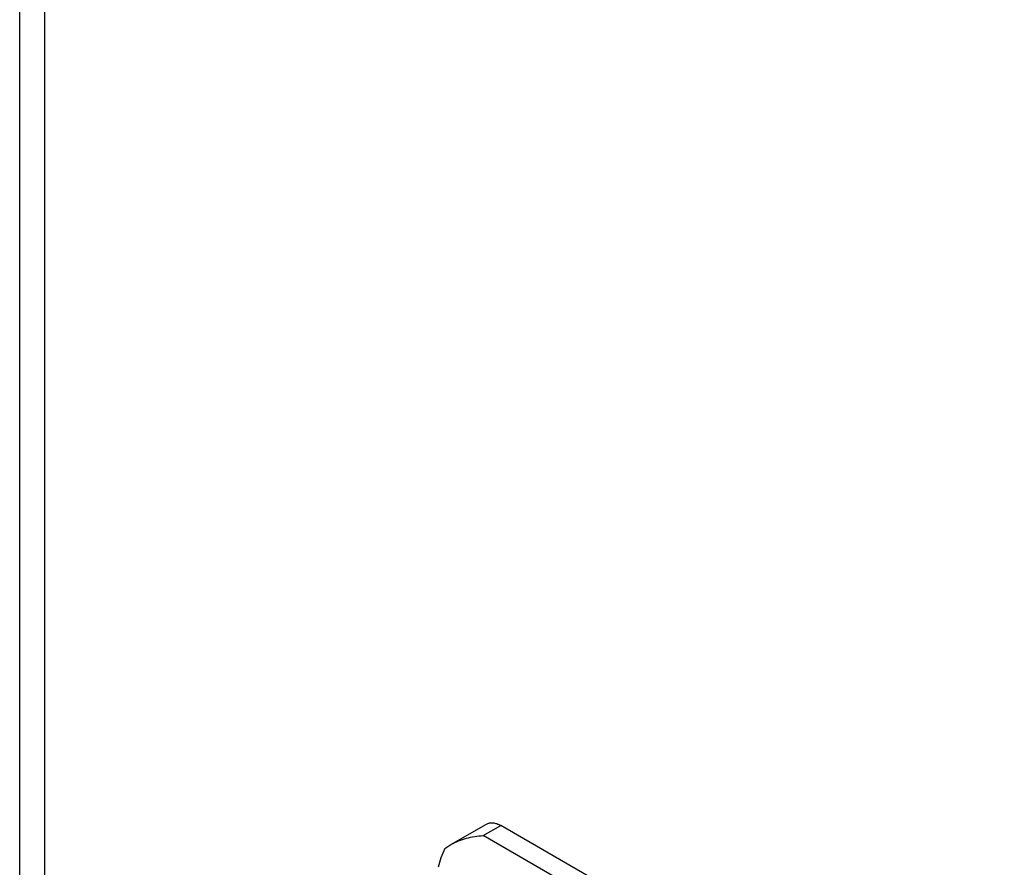
# Model space of a CAD drawing. Units: millimetres. Extents: x 43 to 333, y 57 to 467.
# Drawn here: x 43 to 77, y 285 to 314 of the extents above; entities that cross this region are included whole.
import ezdxf

# ---------------------------------------------------------------- set-up
doc = ezdxf.new("R2010")
doc.units = ezdxf.units.MM
doc.header["$LTSCALE"] = 34.113553
doc.layers.get('0').update_dxf_attribs({"linetype": 'CONTINUOUS'})

msp = doc.modelspace()

# ---------------------------------------------------------------- linework, layer by layer
at = {"color": 7, "linetype": 'Continuous'}
for p, q in [((42.928, 163.431), (42.928, 398.018)), ((43.807, 162.206), (43.807, 396.793)), ((58.066, 285.513), (59.311, 286.232)), ((59.195, 285.827), (59.811, 286.182)), ((77.488, 275.976), (59.811, 286.182)), ((76.873, 275.621), (59.195, 285.827)), ((57.855, 285.369), (58.066, 285.513))]:
    msp.add_line(p, q, dxfattribs=at)
msp.add_ellipse((58.542, 284.979), major_axis=(0.659, 1.351), ratio=0.524988, start_param=1.537908, end_param=2.013876, dxfattribs=at)
for points, knots in [([(59.311, 286.232), (59.344, 286.251), (59.419, 286.278), (59.545, 286.281), (59.679, 286.249), (59.767, 286.207), (59.811, 286.182)], [0, 0, 0, 0, 0.217784, 0.450912, 0.710298, 1, 1, 1, 1]), ([(58.066, 285.513), (58.235, 285.611), (58.607, 285.755), (58.998, 285.815), (59.195, 285.827)], [0, 0, 0, 0, 0.498016, 1, 1, 1, 1])]:
    msp.add_open_spline(points, degree=3, knots=knots, dxfattribs=at)

doc.saveas('drawing.dxf')
